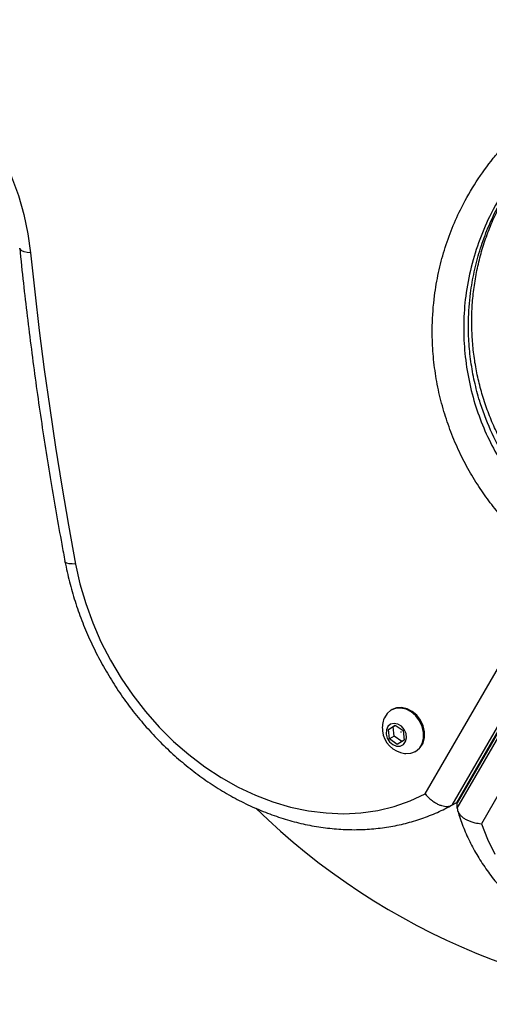
# Model space of a CAD drawing. Units: millimetres. Extents: x 0 to 8800, y 0 to 8900.
# Drawn here: x 5471 to 5574, y 3664 to 3880 of the extents above; entities that cross this region are included whole.
import ezdxf

# ---------------------------------------------------------------- set-up
doc = ezdxf.new("R2010")
doc.units = ezdxf.units.MM

msp = doc.modelspace()

# ---------------------------------------------------------------- linework, layer by layer
at = {"color": 7, "linetype": 'Continuous', "lineweight": 25, "ltscale": 50}
for p, q in [((5597.34, 3762.7), (5565.53, 3707.6)), ((5566.57, 3708.2), (5598.38, 3763.3)), ((5598.49, 3763.22), (5566.69, 3708.13)), ((5566.69, 3706.93), (5598.49, 3762.02)), ((5559.7, 3710.04), (5588.54, 3760)), ((5600.56, 3753.06), (5571.97, 3703.54)), ((5552.46, 3728.53), (5552.26, 3728.42)), ((5551.64, 3724.17), (5553.14, 3725.08)), ((5552.68, 3724.77), (5551.64, 3724.17)), ((5552.68, 3724.77), (5553.17, 3725.06)), ((5552.91, 3722.68), (5552.68, 3724.77)), ((5553.14, 3725.08), (5554.87, 3723.91)), ((5551.87, 3722.08), (5551.64, 3724.17)), ((5552.91, 3722.68), (5551.87, 3722.08)), ((5554.61, 3721.52), (5552.91, 3722.68)), ((5554.87, 3723.91), (5555.09, 3721.82)), ((5553.59, 3720.91), (5551.87, 3722.08)), ((5555.09, 3721.82), (5553.59, 3720.91)), ((5557.51, 3719.32), (5557.71, 3719.44)), ((5565.53, 3707.6), (5566.57, 3708.2)), ((5566.57, 3708.2), (5566.72, 3708.31)), ((5566.71, 3708.28), (5566.69, 3708.13)), ((5566.69, 3706.93), (5566.69, 3708.13))]:
    msp.add_line(p, q, dxfattribs=at)
at = {"color": 7, "linetype": 'Continuous', "lineweight": 25, "ltscale": 50, "flags": 128}
for points in [[(5433.79, 3879.54), (5437.5, 3878.19), (5441.16, 3876.51), (5444.74, 3874.51), (5448.21, 3872.2), (5451.54, 3869.6), (5454.72, 3866.73), (5457.71, 3863.61), (5460.5, 3860.26), (5463.06, 3856.71), (5465.38, 3852.99), (5467.45, 3849.11), (5469.23, 3845.11), (5470.73, 3841.03), (5471.93, 3836.87), (5472.83, 3832.69), (5473.41, 3828.5)], [(5473.41, 3828.5), (5474.31, 3820), (5475.31, 3811.5), (5476.4, 3802.98), (5477.58, 3794.47), (5478.86, 3785.94), (5480.23, 3777.42), (5481.69, 3768.9), (5483.24, 3760.38)], [(5483.24, 3760.38), (5484.21, 3756.05), (5485.46, 3751.75), (5486.99, 3747.51), (5488.8, 3743.35), (5490.87, 3739.31), (5493.19, 3735.4), (5495.75, 3731.64), (5498.52, 3728.07), (5501.5, 3724.7), (5504.66, 3721.55), (5507.99, 3718.65), (5511.47, 3716), (5515.07, 3713.63), (5518.77, 3711.55), (5522.56, 3709.77), (5526.4, 3708.31), (5530.27, 3707.17), (5534.16, 3706.35), (5538.03, 3705.88), (5541.87, 3705.73), (5545.64, 3705.93), (5549.34, 3706.46), (5552.92, 3707.33), (5556.39, 3708.53), (5559.7, 3710.04)], [(5557.71, 3719.44), (5557.77, 3719.48), (5558.61, 3720.2), (5559.21, 3721.17), (5559.52, 3722.34), (5559.54, 3723.62), (5559.24, 3724.93), (5558.67, 3726.17), (5557.85, 3727.26), (5556.84, 3728.13), (5555.72, 3728.71), (5554.54, 3728.98), (5553.41, 3728.9), (5552.46, 3728.53)], [(5555.19, 3718.9), (5555.42, 3718.87), (5556.56, 3718.95), (5557.58, 3719.36), (5558.41, 3720.08), (5559.01, 3721.06), (5559.33, 3722.23), (5559.34, 3723.51), (5559.05, 3724.81), (5558.47, 3726.05), (5557.65, 3727.15), (5556.65, 3728.01), (5555.52, 3728.6), (5554.35, 3728.86), (5553.21, 3728.79), (5552.19, 3728.38), (5551.36, 3727.66), (5550.76, 3726.68), (5550.73, 3726.62)], [(5551.14, 3723.17), (5551.39, 3722.26), (5551.9, 3721.44), (5552.62, 3720.84), (5553.43, 3720.52), (5554.24, 3720.54), (5554.92, 3720.89), (5555.4, 3721.52), (5555.61, 3722.36), (5555.51, 3723.27), (5555.12, 3724.15), (5554.49, 3724.88), (5553.72, 3725.35), (5552.89, 3725.5), (5552.13, 3725.31), (5551.54, 3724.81), (5551.19, 3724.06), (5551.14, 3723.17)], [(5554.44, 3723.59), (5554.44, 3723.58), (5554.43, 3723.57), (5554.42, 3723.56), (5554.41, 3723.56), (5554.4, 3723.56), (5554.39, 3723.57), (5554.38, 3723.58), (5554.37, 3723.6), (5554.38, 3723.61), (5554.38, 3723.62), (5554.39, 3723.63), (5554.4, 3723.63), (5554.42, 3723.63), (5554.43, 3723.62), (5554.43, 3723.6), (5554.44, 3723.59)], [(5571.97, 3703.54), (5573.29, 3700.17), (5574.94, 3696.89)]]:
    msp.add_lwpolyline(points, dxfattribs=at)
at = {"color": 1, "linetype": 'Continuous', "lineweight": 25, "ltscale": 50, "flags": 128}
for points in [[(5473.41, 3828.5), (5472.63, 3828.61), (5471.98, 3828.76), (5471.49, 3828.97), (5471.17, 3829.21), (5471.03, 3829.49), (5471.03, 3829.5)], [(5483.24, 3760.38), (5482.48, 3760.39), (5481.84, 3760.46), (5481.36, 3760.58), (5481.05, 3760.75), (5480.93, 3760.95)]]:
    msp.add_lwpolyline(points, dxfattribs=at)
at = {"color": 7, "linetype": 'Continuous', "lineweight": 25, "ltscale": 2500}
for centre, radius, start, end in [((5555.96, 3724.49), 5.65, 157.8734, 186.1454), ((5555.96, 3724.49), 5.65, 186.1454, 262.1266), ((5627.73, 3814), 150, 225.5438, 270)]:
    msp.add_arc(centre, radius, start, end, dxfattribs=at)
at = {"color": 7, "linetype": 'Continuous', "lineweight": 25, "ltscale": 50}
for points, knots in [([(5588.54, 3760), (5586.74, 3761.3), (5583.85, 3763.37), (5580.16, 3766.74), (5577.26, 3769.72), (5574.53, 3772.94), (5571.94, 3776.47), (5569.54, 3780.28), (5567.35, 3784.4), (5565.46, 3788.73), (5563.87, 3793.26), (5562.63, 3797.94), (5561.76, 3802.76), (5561.27, 3807.64), (5561.16, 3813.13), (5561.58, 3818.68), (5562.53, 3824.21), (5563.83, 3829.16), (5565.53, 3833.96), (5567.81, 3839), (5570.78, 3844.16), (5573.88, 3848.43), (5576.97, 3852.04), (5579.94, 3855.08), (5583.33, 3858.03), (5586.71, 3860.55), (5590.22, 3862.85), (5592.77, 3864.2), (5594.17, 3864.93)], [0, 0, 0, 0, 0.0496693, 0.0795031, 0.1095249, 0.1399529, 0.1705986, 0.2033402, 0.2363636, 0.2702785, 0.3044983, 0.3399634, 0.3757457, 0.412478, 0.4495128, 0.5006427, 0.5414041, 0.5824633, 0.6243813, 0.6665632, 0.7210924, 0.7758656, 0.8033444, 0.8455121, 0.8878647, 0.9227894, 0.9578136, 1, 1, 1, 1]), ([(5598.8, 3763.88), (5598.79, 3763.89), (5597.64, 3764.49), (5595.45, 3765.9), (5592.28, 3768.13), (5589.29, 3770.58), (5586.48, 3773.22), (5583.87, 3776.02), (5581.47, 3778.96), (5579.29, 3782.03), (5577.34, 3785.21), (5575.6, 3788.52), (5574.07, 3791.94), (5572.75, 3795.47), (5571.68, 3799.06), (5570.85, 3802.68), (5570.27, 3806.35), (5569.93, 3810.07), (5569.83, 3813.84), (5569.98, 3817.64), (5570.4, 3821.43), (5571.07, 3825.17), (5572, 3828.88), (5573.2, 3832.55), (5574.67, 3836.16), (5576.4, 3839.68), (5578.4, 3843.09), (5580.66, 3846.38), (5583.16, 3849.51), (5585.91, 3852.46), (5588.9, 3855.23), (5592.12, 3857.77), (5594.9, 3859.71), (5596.65, 3860.7), (5597.2, 3861.01)], [0, 0, 0, 0, 0.000437, 0.032349, 0.063301, 0.093847, 0.123964, 0.153591, 0.182709, 0.2113, 0.239466, 0.267833, 0.296495, 0.325371, 0.35436, 0.383357, 0.412528, 0.44255, 0.473374, 0.504936, 0.537116, 0.569783, 0.60308, 0.637499, 0.67278, 0.708902, 0.745802, 0.783402, 0.82187, 0.860809, 0.900367, 0.940651, 0.981397, 1, 1, 1, 1]), ([(5471.03, 3829.5), (5471.29, 3826.96), (5472.06, 3819.6), (5473.53, 3807.42), (5475.52, 3792.94), (5477.75, 3778.7), (5479.61, 3768.04), (5480.69, 3762.21), (5480.93, 3760.95)], [0, 0, 0, 0, 0.11138, 0.322578, 0.533779, 0.744981, 0.945075, 1, 1, 1, 1]), ([(5480.93, 3760.95), (5481.08, 3760.18), (5481.52, 3757.98), (5482.44, 3754.36), (5483.79, 3750.13), (5485.39, 3745.96), (5487.23, 3741.88), (5489.32, 3737.9), (5491.63, 3734.04), (5494.15, 3730.33), (5496.88, 3726.78), (5499.8, 3723.42), (5502.89, 3720.24), (5506.15, 3717.29), (5509.54, 3714.56), (5513.07, 3712.07), (5516.71, 3709.84), (5520.44, 3707.87), (5524.25, 3706.19), (5528.1, 3704.79), (5532, 3703.68), (5535.9, 3702.88), (5539.81, 3702.38), (5543.68, 3702.18), (5547.51, 3702.3), (5551.26, 3702.72), (5554.94, 3703.45), (5558.5, 3704.47), (5561.94, 3705.79), (5564.25, 3706.89), (5565.4, 3707.53), (5565.49, 3707.58)], [0, 0, 0, 0, 0.01958, 0.055917, 0.092261, 0.128611, 0.164965, 0.201324, 0.237687, 0.274055, 0.310427, 0.346805, 0.383187, 0.419572, 0.455959, 0.492344, 0.528722, 0.565086, 0.601429, 0.63774, 0.674008, 0.710221, 0.746366, 0.782433, 0.818411, 0.854296, 0.890088, 0.925791, 0.961419, 0.996988, 1, 1, 1, 1]), ([(5559.7, 3710.04), (5559.71, 3710.04), (5559.97, 3709.71), (5560.46, 3709.19), (5561.21, 3708.57), (5561.89, 3708.11), (5562.58, 3707.75), (5563.25, 3707.49), (5563.91, 3707.34), (5564.51, 3707.31), (5565.07, 3707.38), (5565.38, 3707.53), (5565.53, 3707.6)], [0, 0, 0, 0, 0.002645, 0.159111, 0.265211, 0.374226, 0.477828, 0.584274, 0.686734, 0.792086, 0.894548, 1, 1, 1, 1]), ([(5566.69, 3706.93), (5566.7, 3706.77), (5566.73, 3706.45), (5566.94, 3705.96), (5567.27, 3705.49), (5567.72, 3705.05), (5568.28, 3704.64), (5568.94, 3704.28), (5569.69, 3703.98), (5570.69, 3703.69), (5571.48, 3703.57), (5571.96, 3703.54), (5571.97, 3703.54)], [0, 0, 0, 0, 0.098492, 0.199903, 0.29838, 0.399598, 0.500374, 0.603799, 0.709844, 0.818664, 0.997815, 1, 1, 1, 1]), ([(5566.78, 3706.42), (5566.9, 3705.99), (5567.37, 3704.4), (5568.41, 3701.73), (5569.99, 3698.42), (5571.87, 3695.22), (5574.02, 3692.14), (5576.45, 3689.2), (5579.13, 3686.4), (5582.06, 3683.78), (5585.22, 3681.33), (5588.59, 3679.09), (5592.16, 3677.04), (5595.89, 3675.22), (5599.78, 3673.62), (5603.81, 3672.26), (5607.94, 3671.15), (5612.16, 3670.28), (5616.45, 3669.67), (5620.79, 3669.31), (5625.14, 3669.21), (5629.49, 3669.37), (5633.82, 3669.79), (5638.1, 3670.47), (5642.31, 3671.39), (5646.42, 3672.57), (5650.42, 3673.99), (5654.29, 3675.65), (5657.99, 3677.54), (5661.52, 3679.64), (5664.47, 3681.67), (5666.18, 3683.04), (5666.85, 3683.57)], [0, 0, 0, 0, 0.01267, 0.046545, 0.080468, 0.114474, 0.148568, 0.18275, 0.217017, 0.251359, 0.285767, 0.320228, 0.354733, 0.389271, 0.423833, 0.458413, 0.493006, 0.527607, 0.562215, 0.596828, 0.631446, 0.666068, 0.700695, 0.735328, 0.769966, 0.804609, 0.839254, 0.873899, 0.908539, 0.943169, 0.97778, 1, 1, 1, 1])]:
    msp.add_open_spline(points, degree=3, knots=knots, dxfattribs=at)
at = {"color": 1, "linetype": 'Continuous', "lineweight": 25, "ltscale": 50}
for points, knots in [([(5598.38, 3763.3), (5596.77, 3764.24), (5593.53, 3766.13), (5589.5, 3769.21), (5586.22, 3772.17), (5583.61, 3774.86), (5581.14, 3777.78), (5578.3, 3781.64), (5575.32, 3786.63), (5573.02, 3791.78), (5571.46, 3796.38), (5570.41, 3800.34), (5569.62, 3804.73), (5569.17, 3809.16), (5569.08, 3814.19), (5569.46, 3819.29), (5570.35, 3824.41), (5571.55, 3829.01), (5573.14, 3833.47), (5575.28, 3838.19), (5578.08, 3843.05), (5581.62, 3847.92), (5585.63, 3852.34), (5589.34, 3855.65), (5592.52, 3858.05), (5594.86, 3859.65), (5596.43, 3860.57), (5597.14, 3860.99)], [0, 0, 0, 0, 0.045708, 0.091714, 0.120607, 0.149682, 0.17905, 0.208828, 0.260028, 0.311883, 0.33807, 0.372662, 0.407565, 0.443397, 0.479523, 0.529944, 0.570583, 0.611523, 0.65332, 0.695378, 0.750754, 0.806455, 0.862496, 0.918832, 0.94762, 0.976461, 1, 1, 1, 1]), ([(5596.13, 3860.32), (5595.41, 3859.94), (5592.93, 3858.58), (5588.56, 3855.33), (5583.18, 3850.42), (5578.13, 3844.22), (5574.28, 3837.83), (5571.52, 3831.5), (5569.64, 3825.46), (5568.46, 3819.27), (5568, 3813.15), (5568.2, 3807.19), (5569.01, 3801.3), (5570.41, 3795.59), (5572.39, 3790.16), (5574.84, 3785.08), (5578.12, 3779.68), (5582.45, 3774.22), (5587.47, 3769.37), (5592.48, 3765.53), (5595.72, 3763.65), (5597.34, 3762.7)], [0, 0, 0, 0, 0.02329, 0.08109, 0.155522, 0.230194, 0.304559, 0.359683, 0.414944, 0.470013, 0.520453, 0.567568, 0.614838, 0.661907, 0.704954, 0.748164, 0.791202, 0.849716, 0.908253, 0.95412, 1, 1, 1, 1])]:
    msp.add_open_spline(points, degree=3, knots=knots, dxfattribs=at)

doc.saveas('drawing.dxf')
